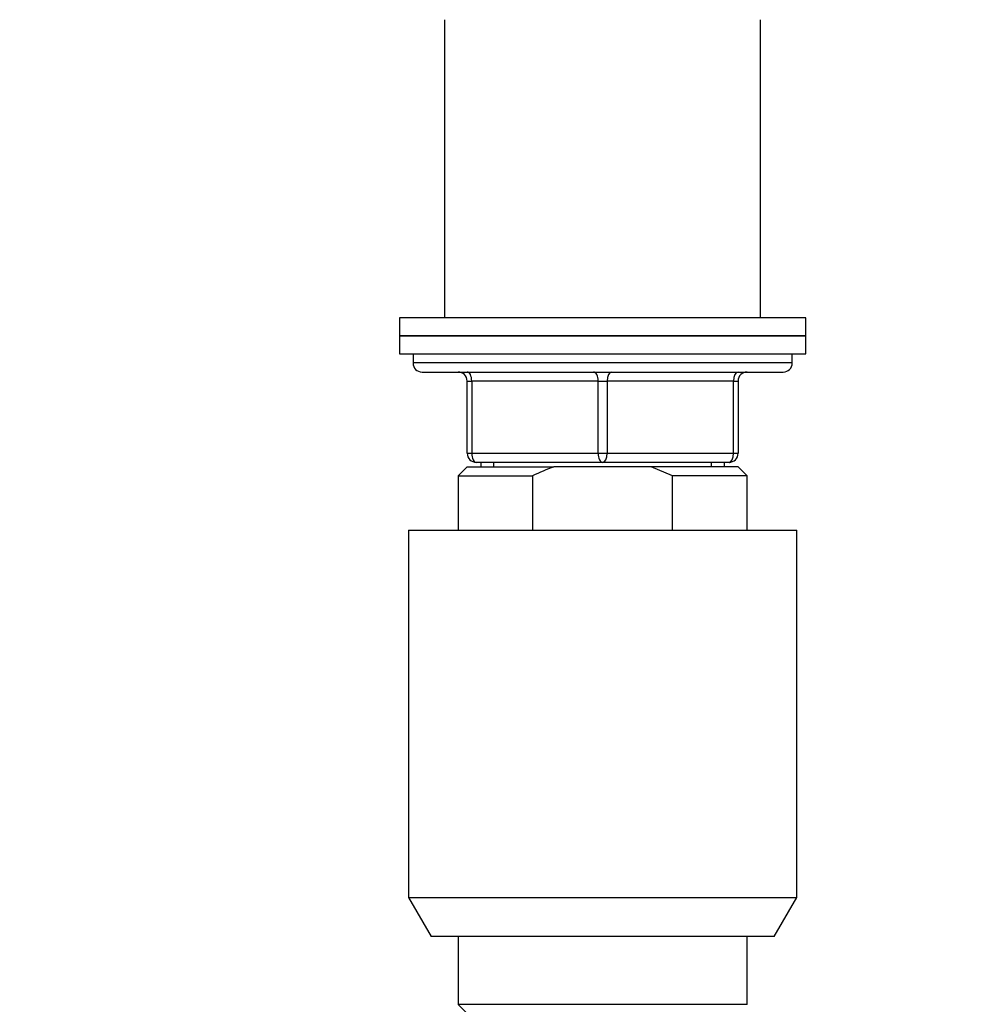
# Model space of a CAD drawing. Units: millimetres. Extents: x 0 to 1489, y 0 to 2774.
# Drawn here: x 694 to 801, y 2110 to 2219 of the extents above; entities that cross this region are included whole.
import ezdxf
from ezdxf import colors
from ezdxf.entities.mleader import LeaderData, LeaderLine
from ezdxf.math import Vec2, Vec3

# ---------------------------------------------------------------- set-up
doc = ezdxf.new("R2010")
doc.units = ezdxf.units.MM
doc.layers.add('DV1_Défaut', color=7, linetype='Continuous')
doc.layers.add('Défaut', color=7, linetype='Continuous')

# ---------------------------------------------------------------- blocks, each defined once
blk = doc.blocks.new('_DOT')
at = {"color": 0}
blk.add_line((0, 0), (-1, 0), dxfattribs=at)
at = {"color": 0, "const_width": 0.333}
blk.add_lwpolyline([(-0.1665, 0, 1), (0.1665, 0, 1)], format="xyb", close=True, dxfattribs=at)
blk = doc.blocks.new('SE')
at = {"layer": 'DV1_Défaut', "color": 7, "linetype": 'Continuous'}
for p, q in [((740.65, 2218.55), (740.65, 2185.55)), ((775.65, 2185.55), (775.65, 2218.55)), ((780.65, 2185.55), (735.65, 2185.55)), ((735.65, 2185.55), (735.65, 2183.55)), ((780.65, 2183.55), (780.65, 2185.55)), ((735.65, 2183.55), (780.65, 2183.55)), ((735.65, 2183.55), (735.65, 2181.55)), ((780.65, 2183.55), (735.65, 2183.55)), ((780.65, 2181.55), (780.65, 2183.55)), ((735.65, 2181.55), (780.65, 2181.55)), ((737.15, 2181.55), (737.15, 2180.55)), ((779.15, 2180.55), (779.15, 2181.55)), ((779.15, 2180.55), (737.15, 2180.55)), ((738.15, 2179.55), (778.15, 2179.55)), ((743.15, 2178.55), (743.65, 2178.55)), ((743.15, 2170.55), (743.15, 2178.55)), ((757.65, 2178.55), (743.65, 2178.55)), ((743.65, 2178.55), (743.65, 2170.55)), ((757.65, 2178.55), (758.65, 2178.55)), ((757.65, 2170.55), (757.65, 2178.55)), ((772.65, 2178.55), (758.65, 2178.55)), ((758.65, 2178.55), (758.65, 2170.55)), ((772.65, 2178.55), (773.15, 2178.55)), ((772.65, 2170.55), (772.65, 2178.55)), ((773.15, 2178.55), (773.15, 2170.55)), ((743.15, 2170.55), (743.65, 2170.55)), ((743.65, 2170.55), (757.65, 2170.55)), ((757.65, 2170.55), (758.65, 2170.55)), ((758.65, 2170.55), (772.65, 2170.55)), ((772.65, 2170.55), (773.15, 2170.55)), ((758.15, 2169.55), (744.15, 2169.55)), ((744.65, 2169.55), (744.65, 2169.05)), ((746.09, 2169.05), (746.09, 2169.55)), ((772.15, 2169.55), (758.15, 2169.55)), ((770.21, 2169.05), (770.21, 2169.55)), ((771.65, 2169.05), (771.65, 2169.55)), ((743.15, 2169.05), (742.15, 2168.05)), ((742.15, 2168.05), (750.4, 2168.05)), ((742.15, 2168.05), (742.15, 2162.05)), ((743.15, 2169.05), (752.76, 2169.05)), ((750.4, 2168.05), (750.4, 2162.05)), ((763.53, 2169.05), (752.76, 2169.05)), ((773.15, 2169.05), (763.53, 2169.05)), ((765.89, 2168.05), (763.53, 2169.05)), ((774.15, 2168.05), (765.89, 2168.05)), ((765.89, 2162.05), (765.89, 2168.05)), ((774.15, 2168.05), (773.15, 2169.05)), ((774.15, 2162.05), (774.15, 2168.05)), ((736.65, 2162.05), (779.65, 2162.05)), ((736.65, 2162.05), (736.65, 2121.38)), ((779.65, 2121.38), (779.65, 2162.05)), ((736.65, 2121.38), (779.65, 2121.38)), ((736.65, 2121.38), (739.15, 2117.05)), ((777.15, 2117.05), (779.65, 2121.38)), ((777.15, 2117.05), (739.15, 2117.05)), ((742.15, 2117.05), (742.15, 2109.55)), ((774.15, 2109.55), (774.15, 2117.05)), ((774.15, 2109.55), (742.15, 2109.55)), ((742.15, 2109.55), (743.15, 2108.55))]:
    blk.add_line(p, q, dxfattribs=at)
for centre, start, end in [((738.15, 2180.55), 180, 270), ((778.15, 2180.55), 270, 0), ((742.15, 2178.55), 0, 90), ((774.15, 2178.55), 90, 180), ((744.15, 2170.55), 180, 270), ((772.15, 2170.55), 270, 0)]:
    blk.add_arc(centre, 1, start, end, dxfattribs=at)
for centre, major_axis, start_param, end_param in [((743.15, 2178.55), (0, -1), 1.570796, 3.141593), ((757.15, 2178.55), (0, -1), 1.570796, 3.141593), ((759.15, 2178.55), (0, -1), 3.141593, 4.712389), ((773.15, 2178.55), (0, -1), 3.141593, 4.712389), ((744.15, 2170.55), (0, 1), 1.570796, 3.141593), ((758.15, 2170.55), (0, 1), 1.570796, 3.141593), ((758.15, 2170.55), (0, 1), 3.141593, 4.712389), ((772.15, 2170.55), (0, 1), 3.141593, 4.712389)]:
    blk.add_ellipse(centre, major_axis=major_axis, ratio=0.5, start_param=start_param, end_param=end_param, dxfattribs=at)
blk.add_open_spline([(752.76, 2169.05), (751.95, 2168.76), (751.17, 2168.42), (750.4, 2168.05)], degree=3, dxfattribs=at)

msp = doc.modelspace()

# ---------------------------------------------------------------- block references
at = {"layer": 'Défaut'}
msp.add_blockref('SE', (0, 0), dxfattribs=at)

# ---------------------------------------------------------------- leaders
at = {"layer": 'Défaut', "color": 7, "linetype": 'Continuous'}
ml = msp.add_multileader_mtext('Standard', dxfattribs=at)
ml.set_content('{\\pxsm0.9;\\fSolid Edge ISO|b1||i0||c0|p34;\\W1.;15/03/2024\\P}', color=256)
ml.set_leader_properties()
ml.set_arrow_properties(name='DOT')
ml.build(insert=Vec2(0, 0))
ml.multileader.update_dxf_attribs({"leader_type": 0, "dogleg_length": 0, "arrow_head_size": 12})
ctx = ml.context
ctx.base_point, ctx.char_height, ctx.arrow_head_size = Vec3(1401.1, 2766.59), 12, 12
notes = []
notes.append((ctx, [(0, (0, 0, 0), (0, 0), (1, 0), 1, [])]))
ctx.mtext.insert = Vec3(1403.1, 2772.59)
for ctx, leaders in notes:
    for number, flags, end, landing, length, lines in leaders:
        leader = LeaderData()
        leader.index, (leader.has_last_leader_line, leader.has_dogleg_vector, leader.attachment_direction) = number, flags
        leader.last_leader_point, leader.dogleg_vector, leader.dogleg_length = Vec3(end), Vec3(landing), length
        for number, points, colour, breaks in lines:
            line = LeaderLine()
            line.index, line.vertices, line.color, line.breaks = number, Vec3.list(points), colors.encode_raw_color(colour), breaks
            leader.lines.append(line)
        ctx.leaders.append(leader)

doc.saveas('drawing.dxf')
